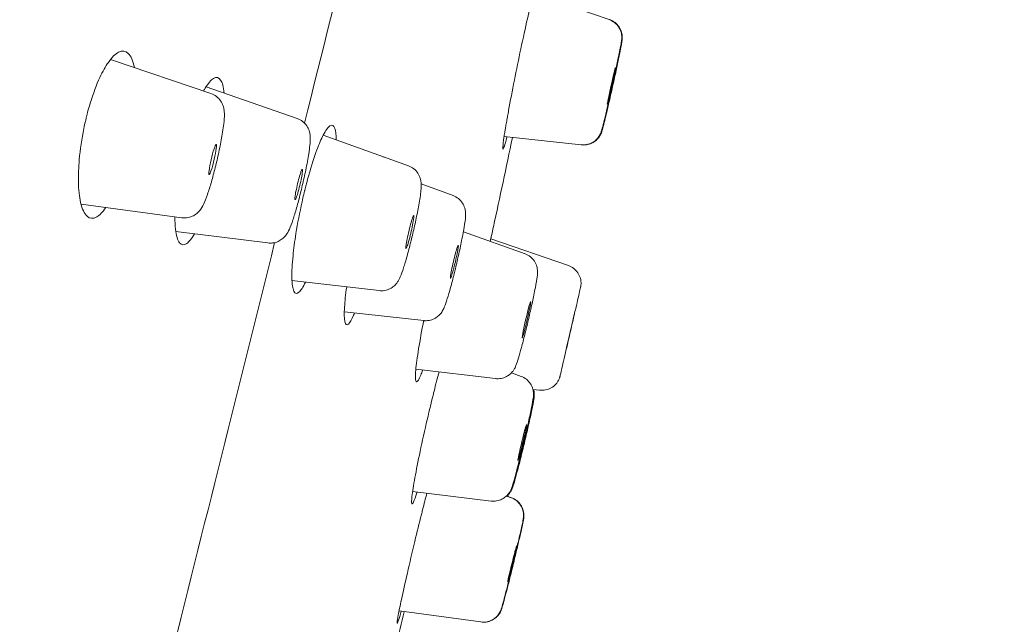
# Model space of a CAD drawing. Units: millimetres. Extents: x 0 to 630, y 0 to 891.
# Drawn here: x 472 to 487, y 637 to 646 of the extents above; entities that cross this region are included whole.
import ezdxf

# ---------------------------------------------------------------- set-up
doc = ezdxf.new("R2010")
doc.units = ezdxf.units.MM
doc.header["$LTSCALE"] = 5
doc.header["$PDMODE"] = 1
doc.header["$PDSIZE"] = -2
doc.layers.add('DIM', color=3, linetype='Continuous', lineweight=13)
doc.layers.add('MODEL', color=7, linetype='Continuous', lineweight=20)
doc.styles.add('ＭＳ ゴシック', font='msgothic.ttc', dxfattribs={"bigfont": 'ＭＳ ゴシック'})
doc.dimstyles.new('tfrom線あり', dxfattribs={"dimtxt": 7, "dimasz": 3, "dimexe": 0, "dimexo": 10, "dimgap": 3, "dimtad": 1, "dimdec": 0, "dimzin": 11, "dimdsep": 46, "dimtxsty": 'ＭＳ ゴシック', "dimblk": 'DOT', "dimcen": 0, "dimadec": 0, "dimazin": 0, "dimtfac": 1, "dimtdec": 0, "dimtix": 1, "dimtofl": 0, "dimtmove": 0, "dimatfit": 0, "dimldrblk": 'DOT', "dimfxl": 1, "dimfrac": 2, "dimtolj": 1, "dimtzin": 11, "dimarcsym": 0})

# ---------------------------------------------------------------- blocks, each defined once
blk = doc.blocks.new('_DOT')
at = {"color": 0, "linetype": 'ByBlock', "lineweight": -2}
blk.add_line((-0.5, 0), (-1, 0), dxfattribs=at)
at = {"color": 0, "linetype": 'ByBlock', "lineweight": -2, "const_width": 0.5}
blk.add_lwpolyline([(-0.25, 0, 1), (0.25, 0, 1)], format="xyb", close=True, dxfattribs=at)
blk = doc.blocks.new('*D32')
at = {"layer": 'Defpoints', "color": 0, "transparency": 16777216}
for p in [(345.486, 694.768), (471.996, 694.768), (385.957, 411.206)]:
    blk.add_point(p, dxfattribs=at)
at = {"layer": 'DIM', "color": 0, "lineweight": -2, "transparency": 16777216}
for p, q in [((461.996, 694.768), (345.486, 694.768)), ((345.486, 414.206), (345.486, 691.768)), ((375.957, 411.206), (345.486, 411.206))]:
    blk.add_line(p, q, dxfattribs=at)
at = {"layer": 'DIM', "color": 0, "lineweight": -2, "transparency": 16777216, "xscale": 3, "yscale": 3, "zscale": 3}
for p, rotation in [((345.486, 694.768), 90), ((345.486, 411.206), 270)]:
    blk.add_blockref('_DOT', p, dxfattribs=dict(at, rotation=rotation))
at = {"layer": 'DIM', "color": 0, "transparency": 16777216, "insert": (338.984, 552.987), "char_height": 7, "attachment_point": 5, "rotation": 90, "style": 'ＭＳ ゴシック'}
blk.add_mtext('\\A1;284', dxfattribs=at)
blk = doc.blocks.new('*D34')
at = {"layer": 'Defpoints', "color": 0, "transparency": 16777216}
for p in [(482.596, 725.234), (482.596, 698.164), (397.596, 449.206)]:
    blk.add_point(p, dxfattribs=at)
at = {"layer": 'DIM', "color": 0, "lineweight": -2, "transparency": 16777216}
for p, q in [((397.596, 459.206), (397.596, 725.234)), ((400.596, 725.234), (479.596, 725.234)), ((482.596, 708.164), (482.596, 725.234))]:
    blk.add_line(p, q, dxfattribs=at)
at = {"layer": 'DIM', "color": 0, "lineweight": -2, "transparency": 16777216, "xscale": 3, "yscale": 3, "zscale": 3, "rotation": 180}
blk.add_blockref('_DOT', (397.596, 725.234), dxfattribs=at)
at = {"layer": 'DIM', "color": 0, "lineweight": -2, "transparency": 16777216, "xscale": 3, "yscale": 3, "zscale": 3}
blk.add_blockref('_DOT', (482.596, 725.234), dxfattribs=at)
at = {"layer": 'DIM', "color": 0, "transparency": 16777216, "insert": (440.096, 731.734), "char_height": 7, "attachment_point": 5, "style": 'ＭＳ ゴシック'}
blk.add_mtext('\\A1;85', dxfattribs=at)
blk = doc.blocks.new('*D35')
at = {"layer": 'Defpoints', "color": 0, "transparency": 16777216}
for p in [(484.258, 692.534), (463.773, 584.443), (507.512, 576.154)]:
    blk.add_point(p, dxfattribs=at)
at = {"layer": 'DIM', "color": 0, "lineweight": -2, "transparency": 16777216}
for p, q in [((494.083, 690.672), (527.996, 684.245)), ((527.438, 681.297), (508.071, 579.101)), ((473.599, 582.581), (507.512, 576.154))]:
    blk.add_line(p, q, dxfattribs=at)
at = {"layer": 'DIM', "color": 0, "lineweight": -2, "transparency": 16777216, "xscale": 3, "yscale": 3, "zscale": 3}
for p, rotation in [((527.996, 684.245), 79.26920502410877), ((507.512, 576.154), 259.2692050241088)]:
    blk.add_blockref('_DOT', p, dxfattribs=dict(at, rotation=rotation))
at = {"layer": 'DIM', "color": 0, "transparency": 16777216, "insert": (510.94, 629.152), "char_height": 7, "attachment_point": 5, "rotation": 79.2692, "style": 'ＭＳ ゴシック'}
blk.add_mtext('\\A1;%%c110', dxfattribs=at)

msp = doc.modelspace()

# ---------------------------------------------------------------- linework, layer by layer
at = {"layer": 'MODEL', "extrusion": (0, 1, 0)}
for p, q in [((480.927, 646.497), (479.716, 646.915)), ((474.559, 645.315), (472.952, 645.859)), ((475.938, 644.917), (474.482, 645.424)), ((477.718, 644.159), (476.354, 644.647)), ((480.482, 644.495), (479.248, 644.626)), ((478.432, 643.683), (477.922, 643.871)), ((474.094, 643.327), (472.483, 643.543)), ((475.471, 642.925), (473.998, 643.11)), ((479.582, 642.751), (478.596, 643.105)), ((480.276, 642.564), (479.034, 642.992)), ((477.251, 642.163), (475.854, 642.326)), ((477.963, 641.683), (476.693, 641.821)), ((479.112, 640.755), (477.837, 640.906)), ((479.519, 640.791), (479.365, 640.847)), ((479.816, 640.57), (479.707, 640.583)), ((479.042, 638.797), (477.785, 638.95)), ((479.36, 638.85), (479.284, 638.877)), ((479.366, 638.85), (479.286, 638.879)), ((478.875, 636.862), (477.568, 637.038))]:
    msp.add_line(p, q, dxfattribs=at)
at = {"layer": 'MODEL', "extrusion": (0, 0, -1)}
for centre, major_axis, ratio, start_param, end_param in [((474.201, 637.32), (8.368, 33.562), 0.000613, -1.344874, -1.139854), ((259.66, 690.76), (-41.626, -220.626), 0.999988, -1.550256, -1.543737), ((474.201, 637.32), (8.368, 33.562), 0.000613, -1.607996, -1.402992), ((479.852, 640.866), (0.077, -0.288), 0.999999, 0.26158, 0.383753), ((461.824, 644.388), (-13.856, -60.406), 0.275951, -1.512092, -1.503188)]:
    msp.add_ellipse(centre, major_axis=major_axis, ratio=ratio, start_param=start_param, end_param=end_param, dxfattribs=at)
at = {"layer": 'MODEL'}
for centre, major_axis, ratio, start_param, end_param in [((480.963, 645.438), (0.065, 0.291), 0.01908, -2.513371, 0.628221), ((480.963, 645.438), (-0.065, -0.291), 0.01908, -2.513371, 0.628221), ((474.587, 644.26), (0.057, 0.242), 0.095353, -1.723356, 1.418236), ((474.587, 644.26), (-0.057, -0.242), 0.095353, -1.723356, 1.418236), ((475.963, 643.86), (0.057, 0.242), 0.081307, -1.745762, 1.395831), ((475.963, 643.86), (-0.057, -0.242), 0.081307, -1.745762, 1.395831), ((477.741, 643.101), (0.062, 0.266), 0.068911, -1.776025, 1.365568), ((477.741, 643.101), (-0.062, -0.266), 0.068911, -1.776025, 1.365568), ((478.452, 642.624), (0.062, 0.266), 0.056417, -1.819068, 1.322525), ((478.452, 642.624), (-0.062, -0.266), 0.056417, -1.819068, 1.322525), ((479.604, 641.693), (0.068, 0.291), 0.040441, -1.885068, 1.256524), ((479.604, 641.693), (-0.068, -0.291), 0.040441, -1.885068, 1.256524), ((480.306, 641.507), (0.067, 0.291), 0.000616, 0.000142, 3.141735), ((480.306, 641.507), (-0.067, -0.291), 0.000616, 0.000142, 3.141735), ((479.538, 639.733), (0.069, 0.29), 0.030488, -1.884954, 1.256639), ((479.538, 639.733), (-0.069, -0.29), 0.030488, -1.884954, 1.256639), ((479.377, 637.793), (0.071, 0.29), 0.017212, -1.884851, 1.256742), ((479.377, 637.793), (-0.071, -0.29), 0.017212, -1.884851, 1.256742)]:
    msp.add_ellipse(centre, major_axis=major_axis, ratio=ratio, start_param=start_param, end_param=end_param, dxfattribs=at)
for points, knots in [([(481.425, 689.857), (481.425, 689.857), (481.424, 689.852), (481.414, 689.817), (481.399, 689.76), (481.313, 689.423), (481.186, 688.921), (480.648, 686.783), (480.072, 684.488), (478.571, 678.491), (477.63, 674.73), (475.502, 666.21), (474.287, 661.345), (471.738, 651.132), (470.373, 645.658), (467.57, 634.416), (466.094, 628.495), (464.716, 622.966)], [0.040497, 0.040497, 0.040497, 0.040497, 0.074588, 0.074588, 0.192367, 0.192367, 0.546832, 0.546832, 1.218598, 1.218598, 1.883212, 1.883212, 2.548162, 2.548162, 3.213111, 3.213111, 3.923978, 3.923978, 3.923978, 3.923978]), ([(479.701, 646.854), (479.678, 646.76), (479.65, 646.644), (479.587, 646.364), (479.551, 646.2), (479.48, 645.864), (479.445, 645.695), (479.379, 645.358), (479.347, 645.194), (479.314, 645.014), (479.308, 644.982), (479.299, 644.932), (479.296, 644.913), (479.29, 644.881), (479.288, 644.866), (479.283, 644.837), (479.28, 644.823), (479.274, 644.785), (479.27, 644.763), (479.255, 644.674), (479.246, 644.616), (479.232, 644.512), (479.227, 644.471), (479.226, 644.423), (479.231, 644.421), (479.246, 644.458), (479.256, 644.487), (479.275, 644.555), (479.284, 644.586), (479.293, 644.621)], [0.4322765, 0.4322765, 0.4322765, 0.4322765, 0.4817808, 0.4817808, 0.5359155, 0.5359155, 0.5873894, 0.5873894, 0.6411187, 0.6411187, 0.6530603, 0.6530603, 0.6605558, 0.6605558, 0.6663765, 0.6663765, 0.6727452, 0.6727452, 0.682946, 0.682946, 0.7153621, 0.7153621, 0.7546421, 0.7546421, 0.7990066, 0.7990066, 0.8330529, 0.8330529, 0.8539187, 0.8539187, 0.8539187, 0.8539187]), ([(480.927, 646.497), (480.958, 646.486), (480.987, 646.47), (481.038, 646.431), (481.06, 646.407), (481.095, 646.355), (481.109, 646.325), (481.121, 646.282), (481.124, 646.267), (481.128, 646.244), (481.128, 646.234), (481.129, 646.212), (481.129, 646.202), (481.128, 646.186), (481.128, 646.181), (481.126, 646.166), (481.125, 646.158), (481.121, 646.126), (481.116, 646.1), (481.104, 646.035), (481.096, 645.998), (481.076, 645.897), (481.062, 645.828), (481.031, 645.684), (481.015, 645.607), (480.981, 645.454), (480.963, 645.375), (480.929, 645.224), (480.912, 645.151), (480.881, 645.017), (480.866, 644.955), (480.849, 644.885), (480.845, 644.869), (480.841, 644.854)], [0, 0, 0, 0, 0.00384662, 0.00384662, 0.00761816, 0.00761816, 0.01138329, 0.01138329, 0.0131279, 0.0131279, 0.01443144, 0.01443144, 0.01614648, 0.01614648, 0.01760225, 0.01760225, 0.02024925, 0.02024925, 0.02819818, 0.02819818, 0.03549278, 0.03549278, 0.04553369, 0.04553369, 0.05499434, 0.05499434, 0.06434514, 0.06434514, 0.0736759, 0.0736759, 0.08303798, 0.08303798, 0.08616066, 0.08616066, 0.08616066, 0.08616066]), ([(480.936, 646.497), (480.967, 646.486), (480.996, 646.47), (481.047, 646.431), (481.069, 646.407), (481.104, 646.355), (481.118, 646.325), (481.13, 646.281), (481.133, 646.267), (481.136, 646.243), (481.137, 646.233), (481.138, 646.211), (481.138, 646.201), (481.137, 646.186), (481.136, 646.18), (481.135, 646.166), (481.134, 646.159), (481.129, 646.129), (481.125, 646.105), (481.114, 646.043), (481.106, 646.006), (481.086, 645.905), (481.072, 645.837), (481.041, 645.693), (481.025, 645.617), (480.991, 645.464), (480.973, 645.385), (480.939, 645.234), (480.922, 645.16), (480.891, 645.025), (480.876, 644.963), (480.858, 644.89), (480.854, 644.871), (480.85, 644.854)], [0, 0, 0, 0, 0.00384516, 0.00384516, 0.00761536, 0.00761536, 0.01138025, 0.01138025, 0.01313594, 0.01313594, 0.01446015, 0.01446015, 0.01616356, 0.01616356, 0.01755728, 0.01755728, 0.02006686, 0.02006686, 0.02759837, 0.02759837, 0.0351787, 0.0351787, 0.04523425, 0.04523425, 0.05468436, 0.05468436, 0.06402647, 0.06402647, 0.07334767, 0.07334767, 0.08269573, 0.08269573, 0.08624147, 0.08624147, 0.08624147, 0.08624147]), ([(473.337, 645.729), (473.336, 645.729), (473.336, 645.73), (473.315, 645.838), (473.281, 645.915), (473.195, 646), (473.142, 646.007), (473.031, 645.95), (472.976, 645.895), (472.873, 645.749), (472.828, 645.667), (472.728, 645.454), (472.676, 645.315), (472.617, 645.122), (472.605, 645.079), (472.589, 645.021), (472.585, 645.005), (472.579, 644.983), (472.577, 644.976), (472.574, 644.962), (472.572, 644.955), (472.57, 644.949)], [0.1581898, 0.1581898, 0.1581898, 0.1581898, 0.1584074, 0.1584074, 0.2144441, 0.2144441, 0.2711841, 0.2711841, 0.321302, 0.321302, 0.3614804, 0.3614804, 0.4117121, 0.4117121, 0.4256098, 0.4256098, 0.430451, 0.430451, 0.432761, 0.432761, 0.434829, 0.434829, 0.434829, 0.434829]), ([(474.771, 645.323), (474.761, 645.42), (474.742, 645.491), (474.684, 645.576), (474.645, 645.585), (474.56, 645.533), (474.515, 645.479), (474.459, 645.386), (474.45, 645.371), (474.442, 645.355)], [0.1621068, 0.1621068, 0.1621068, 0.1621068, 0.2137161, 0.2137161, 0.2697481, 0.2697481, 0.3196408, 0.3196408, 0.3285998, 0.3285998, 0.3285998, 0.3285998]), ([(474.559, 645.315), (474.591, 645.305), (474.621, 645.288), (474.674, 645.248), (474.696, 645.223), (474.732, 645.172), (474.745, 645.144), (474.762, 645.094), (474.766, 645.071), (474.773, 645.027), (474.774, 645.006), (474.775, 644.938), (474.771, 644.89), (474.76, 644.791), (474.754, 644.745), (474.733, 644.618), (474.717, 644.529), (474.681, 644.357), (474.662, 644.271), (474.638, 644.17), (474.633, 644.151), (474.629, 644.133)], [0, 0, 0, 0, 0.00411841, 0.00411841, 0.00814449, 0.00814449, 0.01210931, 0.01210931, 0.0157744, 0.0157744, 0.02001957, 0.02001957, 0.02984705, 0.02984705, 0.03712605, 0.03712605, 0.04857927, 0.04857927, 0.05872779, 0.05872779, 0.06099313, 0.06099313, 0.06099313, 0.06099313]), ([(472.57, 644.949), (472.569, 644.943), (472.568, 644.938), (472.565, 644.926), (472.564, 644.921), (472.558, 644.899), (472.555, 644.884), (472.543, 644.832), (472.535, 644.795), (472.493, 644.589), (472.468, 644.421), (472.443, 644.136), (472.438, 644.017), (472.443, 643.778), (472.455, 643.664), (472.5, 643.466), (472.535, 643.392), (472.623, 643.313), (472.675, 643.309), (472.779, 643.369), (472.828, 643.419), (472.878, 643.49)], [0.000001, 0.000001, 0.000001, 0.000001, 0.0017034, 0.0017034, 0.0035411, 0.0035411, 0.0082885, 0.0082885, 0.019773, 0.019773, 0.0714929, 0.0714929, 0.1118093, 0.1118093, 0.160966, 0.160966, 0.2171548, 0.2171548, 0.2732478, 0.2732478, 0.318772, 0.318772, 0.318772, 0.318772]), ([(475.938, 644.917), (475.97, 644.906), (476, 644.89), (476.051, 644.849), (476.074, 644.825), (476.108, 644.773), (476.121, 644.745), (476.137, 644.695), (476.141, 644.673), (476.147, 644.634), (476.147, 644.616), (476.148, 644.563), (476.146, 644.529), (476.137, 644.449), (476.131, 644.403), (476.111, 644.275), (476.095, 644.185), (476.059, 644.01), (476.04, 643.926), (476.011, 643.801), (476.001, 643.76), (475.991, 643.72)], [0, 0, 0, 0, 0.00404341, 0.00404341, 0.00799804, 0.00799804, 0.01188349, 0.01188349, 0.01534753, 0.01534753, 0.01898686, 0.01898686, 0.02656957, 0.02656957, 0.03453365, 0.03453365, 0.04669086, 0.04669086, 0.05684339, 0.05684339, 0.06186103, 0.06186103, 0.06186103, 0.06186103]), ([(476.564, 644.572), (476.562, 644.654), (476.554, 644.716), (476.522, 644.805), (476.496, 644.82), (476.432, 644.777), (476.396, 644.728), (476.324, 644.589), (476.29, 644.51), (476.211, 644.299), (476.167, 644.161), (476.112, 643.966), (476.1, 643.922), (476.084, 643.861), (476.08, 643.845), (476.073, 643.821), (476.071, 643.813), (476.068, 643.798), (476.066, 643.791), (476.064, 643.784)], [0.1679707, 0.1679707, 0.1679707, 0.1679707, 0.2128493, 0.2128493, 0.2686935, 0.2686935, 0.3194483, 0.3194483, 0.3602524, 0.3602524, 0.4116176, 0.4116176, 0.4260628, 0.4260628, 0.4312502, 0.4312502, 0.4337563, 0.4337563, 0.4360139, 0.4360139, 0.4360139, 0.4360139]), ([(480.841, 644.854), (480.829, 644.804), (480.819, 644.766), (480.807, 644.727), (480.805, 644.719), (480.8, 644.702), (480.797, 644.695), (480.79, 644.677), (480.786, 644.668), (480.776, 644.648), (480.77, 644.638), (480.756, 644.617), (480.748, 644.606), (480.724, 644.579), (480.707, 644.564), (480.666, 644.533), (480.639, 644.519), (480.581, 644.5), (480.549, 644.494), (480.506, 644.493), (480.494, 644.494), (480.482, 644.495)], [0, 0, 0, 0, 0.01012589, 0.01012589, 0.01308275, 0.01308275, 0.01530776, 0.01530776, 0.01700889, 0.01700889, 0.01849082, 0.01849082, 0.0201823, 0.0201823, 0.02285034, 0.02285034, 0.02636449, 0.02636449, 0.03011905, 0.03011905, 0.0315236, 0.0315236, 0.0315236, 0.0315236]), ([(480.85, 644.854), (480.837, 644.805), (480.827, 644.767), (480.817, 644.729), (480.814, 644.721), (480.809, 644.705), (480.807, 644.698), (480.802, 644.685), (480.8, 644.681), (480.794, 644.667), (480.789, 644.656), (480.777, 644.636), (480.772, 644.627), (480.755, 644.604), (480.744, 644.591), (480.713, 644.561), (480.692, 644.545), (480.643, 644.517), (480.613, 644.506), (480.561, 644.495), (480.54, 644.493), (480.518, 644.494)], [0, 0, 0, 0, 0.01007445, 0.01007445, 0.01297433, 0.01297433, 0.01515459, 0.01515459, 0.01609342, 0.01609342, 0.01776128, 0.01776128, 0.01914288, 0.01914288, 0.02120645, 0.02120645, 0.0243022, 0.0243022, 0.02798169, 0.02798169, 0.03054803, 0.03054803, 0.03054803, 0.03054803]), ([(477.718, 644.159), (477.75, 644.148), (477.779, 644.131), (477.83, 644.091), (477.852, 644.066), (477.886, 644.014), (477.899, 643.986), (477.914, 643.936), (477.918, 643.914), (477.922, 643.878), (477.923, 643.862), (477.923, 643.82), (477.921, 643.795), (477.915, 643.733), (477.91, 643.696), (477.898, 643.616), (477.891, 643.574), (477.87, 643.457), (477.854, 643.374), (477.819, 643.21), (477.8, 643.126), (477.772, 643.01), (477.763, 642.975), (477.755, 642.941)], [0, 0, 0, 0, 0.00398619, 0.00398619, 0.00788674, 0.00788674, 0.01171877, 0.01171877, 0.01504224, 0.01504224, 0.01820788, 0.01820788, 0.02415448, 0.02415448, 0.03145171, 0.03145171, 0.03804125, 0.03804125, 0.04880344, 0.04880344, 0.05872495, 0.05872495, 0.06302451, 0.06302451, 0.06302451, 0.06302451]), ([(474.629, 644.133), (474.608, 644.052), (474.587, 643.972), (474.545, 643.827), (474.524, 643.76), (474.483, 643.641), (474.463, 643.59), (474.424, 643.509), (474.407, 643.476), (474.359, 643.42), (474.339, 643.401), (474.293, 643.367), (474.267, 643.353), (474.21, 643.332), (474.178, 643.326), (474.129, 643.324), (474.111, 643.325), (474.094, 643.327)], [0, 0, 0, 0, 0.01006063, 0.01006063, 0.02004559, 0.02004559, 0.03072642, 0.03072642, 0.03839372, 0.03839372, 0.04222732, 0.04222732, 0.04590425, 0.04590425, 0.04977151, 0.04977151, 0.05193136, 0.05193136, 0.05193136, 0.05193136]), ([(475.991, 643.72), (475.971, 643.639), (475.95, 643.56), (475.91, 643.418), (475.89, 643.353), (475.852, 643.237), (475.834, 643.188), (475.799, 643.111), (475.783, 643.079), (475.738, 643.024), (475.721, 643.006), (475.68, 642.974), (475.657, 642.959), (475.605, 642.936), (475.575, 642.928), (475.521, 642.922), (475.496, 642.922), (475.471, 642.925)], [0, 0, 0, 0, 0.00998438, 0.00998438, 0.01988784, 0.01988784, 0.03043455, 0.03043455, 0.03806445, 0.03806445, 0.0414701, 0.0414701, 0.04482572, 0.04482572, 0.04853301, 0.04853301, 0.05149907, 0.05149907, 0.05149907, 0.05149907]), ([(476.064, 643.784), (476.063, 643.778), (476.061, 643.773), (476.058, 643.76), (476.057, 643.754), (476.051, 643.732), (476.047, 643.716), (476.034, 643.662), (476.026, 643.623), (475.979, 643.414), (475.945, 643.241), (475.899, 642.949), (475.883, 642.829), (475.858, 642.584), (475.852, 642.467), (475.855, 642.268), (475.866, 642.193), (475.905, 642.112), (475.933, 642.106), (475.998, 642.164), (476.034, 642.218), (476.073, 642.298), (476.073, 642.299), (476.074, 642.3)], [0.000001, 0.000001, 0.000001, 0.000001, 0.0018506, 0.0018506, 0.0038372, 0.0038372, 0.0088875, 0.0088875, 0.0208127, 0.0208127, 0.0737495, 0.0737495, 0.114723, 0.114723, 0.1644698, 0.1644698, 0.2197217, 0.2197217, 0.2753444, 0.2753444, 0.3243248, 0.3243248, 0.3248866, 0.3248866, 0.3248866, 0.3248866]), ([(478.432, 643.683), (478.463, 643.672), (478.492, 643.655), (478.542, 643.615), (478.564, 643.59), (478.598, 643.538), (478.61, 643.509), (478.625, 643.459), (478.628, 643.437), (478.632, 643.403), (478.632, 643.389), (478.631, 643.356), (478.63, 643.337), (478.623, 643.263), (478.613, 643.197), (478.591, 643.076), (478.583, 643.034), (478.559, 642.915), (478.542, 642.834), (478.506, 642.673), (478.487, 642.591), (478.462, 642.486), (478.456, 642.461), (478.449, 642.435)], [0, 0, 0, 0, 0.00393725, 0.00393725, 0.00779196, 0.00779196, 0.01158646, 0.01158646, 0.01481506, 0.01481506, 0.01754999, 0.01754999, 0.0221664, 0.0221664, 0.03516151, 0.03516151, 0.04144429, 0.04144429, 0.05164571, 0.05164571, 0.06138823, 0.06138823, 0.06456592, 0.06456592, 0.06456592, 0.06456592]), ([(473.983, 643.342), (473.983, 643.269), (473.987, 643.203), (474.005, 643.042), (474.027, 642.968), (474.089, 642.888), (474.128, 642.884), (474.212, 642.944), (474.254, 642.996), (474.298, 643.072)], [0.1315666, 0.1315666, 0.1315666, 0.1315666, 0.1619847, 0.1619847, 0.2174144, 0.2174144, 0.273293, 0.273293, 0.3204754, 0.3204754, 0.3204754, 0.3204754]), ([(479.078, 643.187), (479.078, 643.187), (479.072, 643.163), (479.053, 643.076), (479.04, 643.021), (479.025, 642.951)], [0.43019472, 0.43019472, 0.43019472, 0.43019472, 0.47525177, 0.47525177, 0.5131694, 0.5131694, 0.5131694, 0.5131694]), ([(479.034, 642.991), (479.04, 643.017), (479.045, 643.039), (479.066, 643.132), (479.075, 643.174), (479.078, 643.186), (479.078, 643.187), (479.078, 643.187)], [0.35486762, 0.35486762, 0.35486762, 0.35486762, 0.36974793, 0.36974793, 0.42152674, 0.42152674, 0.43019473, 0.43019473, 0.43019473, 0.43019473]), ([(477.755, 642.941), (477.735, 642.861), (477.715, 642.783), (477.676, 642.644), (477.657, 642.581), (477.621, 642.47), (477.605, 642.423), (477.579, 642.365), (477.572, 642.35), (477.556, 642.321), (477.548, 642.307), (477.53, 642.282), (477.521, 642.27), (477.495, 642.243), (477.476, 642.227), (477.434, 642.198), (477.41, 642.186), (477.355, 642.167), (477.324, 642.161), (477.279, 642.16), (477.265, 642.161), (477.251, 642.163)], [0, 0, 0, 0, 0.00992298, 0.00992298, 0.01976235, 0.01976235, 0.03021448, 0.03021448, 0.03404412, 0.03404412, 0.03692807, 0.03692807, 0.03907173, 0.03907173, 0.04216702, 0.04216702, 0.04544236, 0.04544236, 0.04921729, 0.04921729, 0.05090248, 0.05090248, 0.05090248, 0.05090248]), ([(479.582, 642.751), (479.613, 642.74), (479.642, 642.724), (479.692, 642.684), (479.714, 642.66), (479.749, 642.607), (479.762, 642.578), (479.773, 642.537), (479.776, 642.525), (479.781, 642.496), (479.782, 642.48), (479.782, 642.454), (479.782, 642.444), (479.78, 642.417), (479.779, 642.402), (479.771, 642.338), (479.761, 642.281), (479.74, 642.172), (479.732, 642.132), (479.709, 642.021), (479.692, 641.943), (479.657, 641.787), (479.638, 641.707), (479.606, 641.572), (479.592, 641.517), (479.579, 641.463)], [0, 0, 0, 0, 0.00388736, 0.00388736, 0.00769624, 0.00769624, 0.01147226, 0.01147226, 0.01308387, 0.01308387, 0.01559697, 0.01559697, 0.0178775, 0.0178775, 0.02208774, 0.02208774, 0.03436941, 0.03436941, 0.04045598, 0.04045598, 0.05046517, 0.05046517, 0.06005549, 0.06005549, 0.06690894, 0.06690894, 0.06690894, 0.06690894]), ([(480.276, 642.564), (480.307, 642.553), (480.336, 642.538), (480.387, 642.499), (480.409, 642.475), (480.444, 642.422), (480.458, 642.393), (480.475, 642.332), (480.479, 642.299), (480.477, 642.26), (480.476, 642.252), (480.475, 642.24), (480.474, 642.236), (480.473, 642.23), (480.473, 642.229), (480.472, 642.226), (480.472, 642.225), (480.472, 642.222), (480.471, 642.222), (480.471, 642.22), (480.471, 642.219), (480.47, 642.218), (480.47, 642.217), (480.47, 642.214), (480.469, 642.212), (480.467, 642.202), (480.464, 642.189), (480.453, 642.142), (480.444, 642.1), (480.421, 642), (480.407, 641.941), (480.378, 641.813), (480.361, 641.742), (480.327, 641.595), (480.31, 641.518), (480.275, 641.368), (480.258, 641.294), (480.226, 641.156), (480.211, 641.091), (480.185, 640.979), (480.174, 640.93), (480.156, 640.855), (480.15, 640.828), (480.144, 640.805), (480.144, 640.803), (480.142, 640.795), (480.142, 640.794), (480.142, 640.793), (480.141, 640.792), (480.141, 640.791), (480.141, 640.79), (480.14, 640.787), (480.14, 640.786), (480.139, 640.782), (480.138, 640.78), (480.137, 640.776), (480.136, 640.773), (480.132, 640.763), (480.13, 640.757), (480.12, 640.734), (480.112, 640.718), (480.085, 640.677), (480.064, 640.654), (480.016, 640.615), (479.987, 640.598), (479.928, 640.576), (479.896, 640.569), (479.86, 640.568), (479.856, 640.568), (479.852, 640.568)], [0, 0, 0, 0, 0.0038349, 0.0038349, 0.0075958, 0.0075958, 0.0113593, 0.0113593, 0.0151226, 0.0151226, 0.0160323, 0.0160323, 0.0165886, 0.0165886, 0.016743, 0.016743, 0.0170178, 0.0170178, 0.0172371, 0.0172371, 0.0175632, 0.0175632, 0.0182676, 0.0182676, 0.0203777, 0.0203777, 0.0267411, 0.0267411, 0.0365379, 0.0365379, 0.0457177, 0.0457177, 0.0548848, 0.0548848, 0.0640468, 0.0640468, 0.0732076, 0.0732076, 0.0823689, 0.0823689, 0.091533, 0.091533, 0.100708, 0.100708, 0.1053166, 0.1053166, 0.1056368, 0.1056368, 0.1058614, 0.1058614, 0.1060664, 0.1060664, 0.106313, 0.106313, 0.1065414, 0.1065414, 0.1069158, 0.1069158, 0.1077309, 0.1077309, 0.1098723, 0.1098723, 0.1135114, 0.1135114, 0.1172766, 0.1172766, 0.1210399, 0.1210399, 0.1215314, 0.1215314, 0.1215314, 0.1215314]), ([(478.449, 642.435), (478.43, 642.357), (478.41, 642.281), (478.373, 642.146), (478.355, 642.086), (478.322, 641.98), (478.308, 641.937), (478.285, 641.882), (478.278, 641.867), (478.263, 641.84), (478.257, 641.829), (478.237, 641.8), (478.221, 641.78), (478.186, 641.748), (478.168, 641.735), (478.124, 641.709), (478.098, 641.698), (478.039, 641.683), (478.007, 641.68), (477.971, 641.682), (477.967, 641.683), (477.963, 641.683)], [0, 0, 0, 0, 0.00986322, 0.00986322, 0.01964153, 0.01964153, 0.03001739, 0.03001739, 0.0339423, 0.0339423, 0.03610211, 0.03610211, 0.03947959, 0.03947959, 0.04221429, 0.04221429, 0.0456613, 0.0456613, 0.04946107, 0.04946107, 0.04995251, 0.04995251, 0.04995251, 0.04995251]), ([(476.73, 642.224), (476.713, 642.099), (476.701, 641.989), (476.689, 641.789), (476.691, 641.709), (476.712, 641.616), (476.731, 641.604), (476.781, 641.65), (476.809, 641.699), (476.846, 641.782), (476.851, 641.793), (476.855, 641.803)], [0.1185786, 0.1185786, 0.1185786, 0.1185786, 0.1645512, 0.1645512, 0.2196111, 0.2196111, 0.2748543, 0.2748543, 0.3237448, 0.3237448, 0.3301943, 0.3301943, 0.3301943, 0.3301943]), ([(477.962, 641.683), (477.959, 641.665), (477.955, 641.646), (477.92, 641.466), (477.893, 641.316), (477.852, 641.051), (477.838, 640.94), (477.831, 640.832), (477.83, 640.808), (477.83, 640.777), (477.83, 640.766), (477.831, 640.749), (477.832, 640.742), (477.834, 640.729), (477.835, 640.722), (477.84, 640.709), (477.844, 640.705), (477.864, 640.705), (477.886, 640.741), (477.924, 640.835), (477.935, 640.862), (477.946, 640.894)], [0.515413, 0.515413, 0.515413, 0.515413, 0.5213804, 0.5213804, 0.5738483, 0.5738483, 0.6279513, 0.6279513, 0.6455745, 0.6455745, 0.6558489, 0.6558489, 0.6647199, 0.6647199, 0.6754143, 0.6754143, 0.6948784, 0.6948784, 0.7499626, 0.7499626, 0.7687691, 0.7687691, 0.7687691, 0.7687691]), ([(479.579, 641.463), (479.56, 641.387), (479.542, 641.315), (479.507, 641.188), (479.492, 641.132), (479.463, 641.036), (479.452, 640.999), (479.431, 640.949), (479.425, 640.935), (479.409, 640.905), (479.401, 640.891), (479.38, 640.863), (479.368, 640.85), (479.34, 640.822), (479.322, 640.809), (479.279, 640.783), (479.252, 640.771), (479.194, 640.755), (479.162, 640.752), (479.124, 640.754), (479.118, 640.755), (479.112, 640.755)], [0, 0, 0, 0, 0.00971705, 0.00971705, 0.01934492, 0.01934492, 0.0295384, 0.0295384, 0.03320069, 0.03320069, 0.03570728, 0.03570728, 0.03796256, 0.03796256, 0.04061242, 0.04061242, 0.04406368, 0.04406368, 0.04783339, 0.04783339, 0.04856853, 0.04856853, 0.04856853, 0.04856853]), ([(478.208, 640.863), (478.182, 640.767), (478.155, 640.663), (478.123, 640.537), (478.119, 640.522), (478.116, 640.508)], [0.39079269, 0.39079269, 0.39079269, 0.39079269, 0.42744459, 0.42744459, 0.4322765, 0.4322765, 0.4322765, 0.4322765]), ([(479.519, 640.791), (479.549, 640.78), (479.578, 640.764), (479.629, 640.724), (479.65, 640.7), (479.685, 640.647), (479.698, 640.617), (479.709, 640.575), (479.712, 640.562), (479.715, 640.541), (479.716, 640.532), (479.717, 640.512), (479.717, 640.501), (479.716, 640.481), (479.716, 640.473), (479.713, 640.449), (479.711, 640.434), (479.702, 640.372), (479.69, 640.312), (479.66, 640.169), (479.643, 640.088), (479.607, 639.928), (479.589, 639.85), (479.552, 639.695), (479.533, 639.616), (479.511, 639.529), (479.508, 639.518), (479.505, 639.506)], [0, 0, 0, 0, 0.00386477, 0.00386477, 0.00765291, 0.00765291, 0.01142189, 0.01142189, 0.01307777, 0.01307777, 0.01429768, 0.01429768, 0.01622793, 0.01622793, 0.01830159, 0.01830159, 0.0227146, 0.0227146, 0.03539793, 0.03539793, 0.04677436, 0.04677436, 0.05632334, 0.05632334, 0.06575969, 0.06575969, 0.06725002, 0.06725002, 0.06725002, 0.06725002]), ([(479.722, 640.582), (479.724, 640.571), (479.726, 640.56), (479.729, 640.541), (479.73, 640.532), (479.731, 640.511), (479.731, 640.5), (479.73, 640.481), (479.73, 640.473), (479.727, 640.45), (479.725, 640.437), (479.716, 640.379), (479.706, 640.323), (479.677, 640.185), (479.66, 640.103), (479.624, 639.944), (479.605, 639.866), (479.569, 639.711), (479.55, 639.632), (479.527, 639.54), (479.523, 639.523), (479.519, 639.506)], [0.01168862, 0.01168862, 0.01168862, 0.01168862, 0.01308047, 0.01308047, 0.01430246, 0.01430246, 0.0162028, 0.0162028, 0.01820447, 0.01820447, 0.022375, 0.022375, 0.03459734, 0.03459734, 0.04619493, 0.04619493, 0.05574424, 0.05574424, 0.06517435, 0.06517435, 0.06732025, 0.06732025, 0.06732025, 0.06732025]), ([(478.116, 640.508), (478.078, 640.356), (478.04, 640.197), (477.963, 639.862), (477.925, 639.69), (477.861, 639.38), (477.834, 639.243), (477.792, 639.006), (477.778, 638.91), (477.77, 638.832), (477.769, 638.819), (477.768, 638.801), (477.768, 638.794), (477.768, 638.784), (477.768, 638.78), (477.768, 638.772), (477.768, 638.769), (477.769, 638.761), (477.77, 638.757), (477.775, 638.747), (477.782, 638.751), (477.803, 638.788), (477.818, 638.826), (477.843, 638.899), (477.85, 638.92), (477.857, 638.942)], [0.4322765, 0.4322765, 0.4322765, 0.4322765, 0.4817808, 0.4817808, 0.5359155, 0.5359155, 0.5873894, 0.5873894, 0.6411187, 0.6411187, 0.6530603, 0.6530603, 0.6605558, 0.6605558, 0.6663765, 0.6663765, 0.6727452, 0.6727452, 0.682946, 0.682946, 0.7153621, 0.7153621, 0.7546421, 0.7546421, 0.7678633, 0.7678633, 0.7678633, 0.7678633]), ([(479.505, 639.506), (479.487, 639.431), (479.468, 639.359), (479.435, 639.234), (479.42, 639.178), (479.393, 639.085), (479.383, 639.049), (479.366, 639.004), (479.362, 638.991), (479.351, 638.969), (479.347, 638.961), (479.336, 638.941), (479.328, 638.927), (479.308, 638.902), (479.298, 638.89), (479.27, 638.864), (479.252, 638.849), (479.207, 638.823), (479.179, 638.811), (479.12, 638.796), (479.088, 638.793), (479.051, 638.796), (479.047, 638.797), (479.042, 638.797)], [0, 0, 0, 0, 0.00962628, 0.00962628, 0.01914227, 0.01914227, 0.02907085, 0.02907085, 0.03281806, 0.03281806, 0.03430442, 0.03430442, 0.03650639, 0.03650639, 0.03843264, 0.03843264, 0.04119621, 0.04119621, 0.04471945, 0.04471945, 0.04848736, 0.04848736, 0.04903591, 0.04903591, 0.04903591, 0.04903591]), ([(479.519, 639.506), (479.5, 639.431), (479.482, 639.36), (479.449, 639.234), (479.434, 639.179), (479.407, 639.086), (479.397, 639.05), (479.381, 639.006), (479.377, 638.994), (479.367, 638.972), (479.363, 638.964), (479.352, 638.944), (479.343, 638.93), (479.325, 638.905), (479.315, 638.893), (479.301, 638.88), (479.299, 638.877), (479.296, 638.875)], [0, 0, 0, 0, 0.00961518, 0.00961518, 0.01911758, 0.01911758, 0.02901497, 0.02901497, 0.03269322, 0.03269322, 0.0342363, 0.0342363, 0.03645849, 0.03645849, 0.03833232, 0.03833232, 0.03875398, 0.03875398, 0.03875398, 0.03875398]), ([(478.012, 638.923), (477.991, 638.84), (477.968, 638.751), (477.938, 638.632), (477.931, 638.606), (477.925, 638.579)], [0.39018978, 0.39018978, 0.39018978, 0.39018978, 0.42152674, 0.42152674, 0.43019473, 0.43019473, 0.43019473, 0.43019473]), ([(479.36, 638.85), (479.39, 638.839), (479.419, 638.823), (479.469, 638.783), (479.491, 638.759), (479.526, 638.706), (479.539, 638.677), (479.551, 638.632), (479.554, 638.618), (479.557, 638.593), (479.558, 638.582), (479.558, 638.566), (479.558, 638.56), (479.557, 638.547), (479.557, 638.54), (479.556, 638.528), (479.555, 638.522), (479.553, 638.506), (479.551, 638.497), (479.544, 638.456), (479.536, 638.417), (479.512, 638.308), (479.495, 638.234), (479.46, 638.084), (479.442, 638.01), (479.406, 637.859), (479.387, 637.781), (479.357, 637.66), (479.346, 637.614), (479.335, 637.57)], [0, 0, 0, 0, 0.00384439, 0.00384439, 0.00761391, 0.00761391, 0.01137932, 0.01137932, 0.01315009, 0.01315009, 0.01451946, 0.01451946, 0.01537658, 0.01537658, 0.01671009, 0.01671009, 0.01827073, 0.01827073, 0.02165032, 0.02165032, 0.03186656, 0.03186656, 0.04358325, 0.04358325, 0.05301291, 0.05301291, 0.06233002, 0.06233002, 0.06796567, 0.06796567, 0.06796567, 0.06796567]), ([(479.366, 638.85), (479.397, 638.839), (479.426, 638.823), (479.476, 638.783), (479.498, 638.759), (479.533, 638.706), (479.546, 638.677), (479.558, 638.632), (479.561, 638.618), (479.564, 638.592), (479.564, 638.581), (479.565, 638.565), (479.564, 638.559), (479.564, 638.546), (479.563, 638.539), (479.562, 638.527), (479.561, 638.522), (479.559, 638.507), (479.558, 638.499), (479.551, 638.463), (479.544, 638.429), (479.529, 638.357), (479.521, 638.325), (479.5, 638.232), (479.484, 638.164), (479.451, 638.022), (479.433, 637.946), (479.396, 637.794), (479.377, 637.716), (479.353, 637.618), (479.347, 637.594), (479.341, 637.57)], [0, 0, 0, 0, 0.00384309, 0.00384309, 0.00761142, 0.00761142, 0.01137654, 0.01137654, 0.01315752, 0.01315752, 0.01455293, 0.01455293, 0.0154078, 0.0154078, 0.01669228, 0.01669228, 0.01816643, 0.01816643, 0.02128132, 0.02128132, 0.03067797, 0.03067797, 0.03666065, 0.03666065, 0.04642743, 0.04642743, 0.05580175, 0.05580175, 0.06509356, 0.06509356, 0.06810633, 0.06810633, 0.06810633, 0.06810633]), ([(477.925, 638.579), (477.89, 638.442), (477.855, 638.297), (477.778, 637.977), (477.737, 637.805), (477.664, 637.486), (477.632, 637.343), (477.584, 637.122), (477.567, 637.038), (477.545, 636.919), (477.538, 636.879), (477.536, 636.855), (477.536, 636.852), (477.536, 636.848), (477.536, 636.847), (477.536, 636.846), (477.536, 636.845), (477.536, 636.844), (477.537, 636.843), (477.537, 636.842), (477.537, 636.842), (477.539, 636.841), (477.541, 636.844), (477.547, 636.857), (477.552, 636.871), (477.57, 636.925), (477.584, 636.972), (477.602, 637.034)], [0.4301947, 0.4301947, 0.4301947, 0.4301947, 0.4752518, 0.4752518, 0.5294098, 0.5294098, 0.582639, 0.582639, 0.6271433, 0.6271433, 0.6673699, 0.6673699, 0.674263, 0.674263, 0.6777, 0.6777, 0.6803604, 0.6803604, 0.6832727, 0.6832727, 0.6879635, 0.6879635, 0.7034985, 0.7034985, 0.7272563, 0.7272563, 0.7639124, 0.7639124, 0.7639124, 0.7639124]), ([(479.335, 637.57), (479.317, 637.497), (479.299, 637.426), (479.267, 637.302), (479.253, 637.248), (479.229, 637.158), (479.219, 637.123), (479.208, 637.087), (479.205, 637.08), (479.2, 637.064), (479.197, 637.057), (479.19, 637.04), (479.186, 637.031), (479.176, 637.012), (479.171, 637.003), (479.158, 636.983), (479.15, 636.972), (479.127, 636.946), (479.111, 636.931), (479.07, 636.901), (479.044, 636.887), (478.987, 636.866), (478.955, 636.86), (478.907, 636.859), (478.891, 636.86), (478.875, 636.862)], [0, 0, 0, 0, 0.00947567, 0.00947567, 0.01881441, 0.01881441, 0.02837763, 0.02837763, 0.03131295, 0.03131295, 0.03352207, 0.03352207, 0.03515737, 0.03515737, 0.0365471, 0.0365471, 0.03815694, 0.03815694, 0.04074239, 0.04074239, 0.04422506, 0.04422506, 0.04797495, 0.04797495, 0.04988837, 0.04988837, 0.04988837, 0.04988837]), ([(479.341, 637.57), (479.323, 637.497), (479.305, 637.426), (479.273, 637.303), (479.259, 637.248), (479.235, 637.159), (479.225, 637.124), (479.215, 637.089), (479.212, 637.082), (479.207, 637.067), (479.205, 637.06), (479.2, 637.048), (479.198, 637.043), (479.193, 637.031), (479.188, 637.021), (479.177, 637.002), (479.171, 636.993), (479.156, 636.971), (479.145, 636.959), (479.116, 636.93), (479.096, 636.914), (479.048, 636.885), (479.018, 636.873), (478.966, 636.861), (478.942, 636.859), (478.919, 636.859)], [0, 0, 0, 0, 0.0094646, 0.0094646, 0.01878986, 0.01878986, 0.02832337, 0.02832337, 0.03119838, 0.03119838, 0.03336007, 0.03336007, 0.03426766, 0.03426766, 0.03582948, 0.03582948, 0.03712475, 0.03712475, 0.03908071, 0.03908071, 0.0420935, 0.0420935, 0.04575473, 0.04575473, 0.04852616, 0.04852616, 0.04852616, 0.04852616])]:
    msp.add_open_spline(points, degree=3, knots=knots, dxfattribs=at)
msp.add_open_spline([(477.329, 644.298), (477.323, 644.304), (477.317, 644.307), (477.31, 644.305)], degree=3, dxfattribs=at)

# ---------------------------------------------------------------- dimensions: what is measured, and where the dimension line sits
at = {"layer": 'DIM'}
dim = msp.add_linear_dim(base=(482.596, 725.234), p1=(397.596, 449.206), p2=(482.596, 698.164), dimstyle='tfrom線あり', override={"dimpost": '<>'}, dxfattribs=at)
dim.commit()
dim.dimension.update_dxf_attribs({"geometry": '*D34', "text_midpoint": (440.096, 731.734)})
dim = msp.add_linear_dim(base=(345.486, 694.768), p1=(385.957, 411.206), p2=(471.996, 694.768), angle=90, dimstyle='tfrom線あり', override={"dimpost": '<>'}, dxfattribs=at)
dim.commit()
dim.dimension.update_dxf_attribs({"geometry": '*D32', "text_midpoint": (338.984, 552.987)})
dim = msp.add_linear_dim(base=(507.512, 576.154), p1=(484.258, 692.534), p2=(463.773, 584.443), angle=259.2692, dimstyle='tfrom線あり', override={"dimpost": '%%c<>'}, dxfattribs=at)
dim.commit()
dim.dimension.update_dxf_attribs({"geometry": '*D35', "text_midpoint": (517.326, 627.942), "dimtype": 161})

doc.saveas('drawing.dxf')
